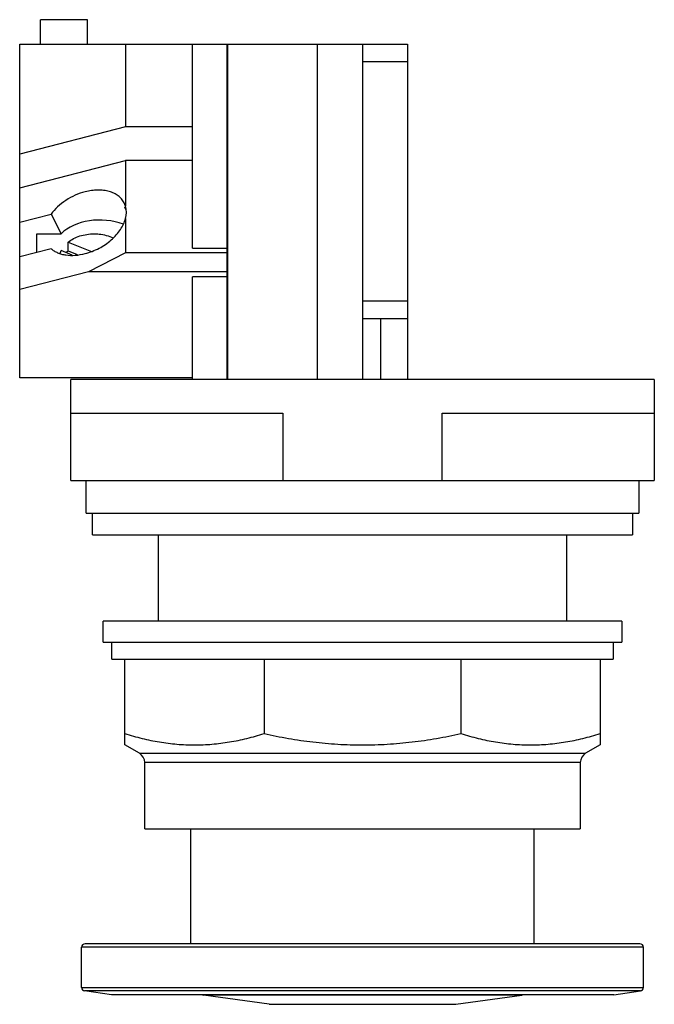
# Model space of a CAD drawing. Units: millimetres. Extents: x 6.8 to 53.4, y 5.6 to 78.
import ezdxf

# ---------------------------------------------------------------- set-up
doc = ezdxf.new("R2010")
doc.units = ezdxf.units.MM
doc.header["$LTSCALE"] = 5.468282
doc.layers.get('0').update_dxf_attribs({"linetype": 'CONTINUOUS'})
doc.layers.add('00_COMPONENTS_1', color=7, linetype='CONTINUOUS')
doc.layers.add('00_COMPONENTS_3', color=7, linetype='CONTINUOUS')

msp = doc.modelspace()

# ---------------------------------------------------------------- linework, layer by layer
at = {"color": 7}
for p, q in [((8.28, 76.181), (8.28, 77.984)), ((11.734, 77.984), (8.28, 77.984)), ((11.734, 76.181), (11.734, 77.984)), ((6.756, 51.669), (6.756, 76.181)), ((6.756, 76.181), (35.254, 76.181)), ((14.528, 76.181), (14.528, 70.11)), ((19.456, 61.197), (19.456, 76.181)), ((21.996, 51.543), (21.996, 76.181)), ((22.021, 76.156), (21.996, 76.156)), ((22.021, 76.181), (22.021, 51.543)), ((28.638, 51.543), (28.638, 76.181)), ((31.952, 76.181), (31.952, 51.543)), ((35.254, 76.181), (35.254, 51.543)), ((31.952, 74.911), (35.254, 74.911)), ((14.528, 70.11), (6.756, 68.11)), ((19.456, 70.11), (14.528, 70.11)), ((6.756, 65.631), (14.528, 67.632)), ((14.528, 67.632), (14.528, 64.27)), ((19.456, 67.632), (14.528, 67.632)), ((14.528, 64.27), (14.424, 64.533)), ((14.586, 63.98), (14.477, 64.192)), ((6.756, 63.09), (9.06, 63.683)), ((9.06, 63.683), (9.797, 62.253)), ((14.528, 63.378), (14.528, 60.843)), ((8.026, 60.884), (8.026, 62.253)), ((8.026, 62.253), (9.797, 62.253)), ((10.315, 60.992), (10.315, 61.639)), ((10.315, 61.639), (12.023, 60.941)), ((9.06, 61.151), (6.756, 60.558)), ((10.614, 60.687), (9.807, 61.016)), ((10.315, 60.992), (10.968, 60.725)), ((14.528, 60.843), (11.814, 59.446)), ((21.996, 60.843), (14.528, 60.843)), ((19.456, 61.197), (21.996, 61.197)), ((11.814, 59.446), (6.756, 58.144)), ((21.996, 59.446), (11.814, 59.446)), ((19.456, 51.543), (19.456, 59.092)), ((21.996, 59.092), (19.456, 59.092)), ((35.254, 57.283), (31.952, 57.283)), ((31.952, 56.013), (35.254, 56.013)), ((33.273, 56.013), (33.273, 51.543)), ((19.456, 51.669), (6.756, 51.669)), ((10.506, 44.101), (10.506, 51.543)), ((53.381, 51.543), (10.506, 51.543)), ((21.996, 51.568), (22.021, 51.568)), ((53.381, 51.543), (53.381, 44.101)), ((10.506, 49.062), (26.08, 49.062)), ((26.08, 49.062), (26.08, 44.101)), ((37.807, 44.101), (37.807, 49.062)), ((37.807, 49.062), (53.381, 49.062)), ((10.506, 44.101), (53.381, 44.101)), ((11.649, 41.7), (11.649, 44.101)), ((52.238, 44.101), (52.238, 41.7)), ((11.649, 41.7), (52.238, 41.7)), ((12.099, 40.113), (12.099, 41.7)), ((51.787, 41.7), (51.787, 40.113)), ((12.099, 40.113), (51.787, 40.113)), ((16.957, 33.763), (16.957, 40.113)), ((46.929, 40.113), (46.929, 33.763))]:
    msp.add_line(p, q, dxfattribs=at)
msp.add_arc((11.611, 59.365), 2.08, 128.54037, 133.75077, dxfattribs=at)
for centre, start_param, end_param in [((11.637, 62.926), 0.531595, 0.591145), ((11.175, 63.824), -0.197558, 0.197558), ((12.636, 60.986), 7.321521, 8.833633)]:
    msp.add_ellipse(centre, major_axis=(3.419, 0), ratio=0.664463, start_param=start_param, end_param=end_param, dxfattribs=at)
for points, knots in [([(11.567, 65.334), (11.317, 65.27), (10.824, 65.096), (10.14, 64.722), (9.538, 64.253), (9.203, 63.879), (9.06, 63.683)], [0, 0, 0, 0, 0.253882, 0.510686, 0.76195, 1, 1, 1, 1]), ([(14.424, 64.533), (14.374, 64.631), (14.247, 64.819), (13.992, 65.056), (13.68, 65.242), (13.318, 65.375), (12.915, 65.452), (12.481, 65.472), (12.026, 65.435), (11.721, 65.374), (11.567, 65.334)], [0, 0, 0, 0, 0.104126, 0.211248, 0.323942, 0.443884, 0.571853, 0.707766, 0.850944, 1, 1, 1, 1]), ([(11.567, 60.79), (11.742, 60.835), (12.09, 60.948), (12.588, 61.175), (13.058, 61.457), (13.484, 61.786), (13.855, 62.151), (14.248, 62.657), (14.456, 63.087), (14.528, 63.378)], [0, 0, 0, 0, 0.132142, 0.266316, 0.400289, 0.531921, 0.659197, 0.780431, 1, 1, 1, 1]), ([(10.315, 61.639), (10.438, 61.737), (10.714, 61.912), (11.177, 62.101), (11.685, 62.217), (12.038, 62.244), (12.217, 62.244)], [0, 0, 0, 0, 0.232179, 0.478953, 0.736593, 1, 1, 1, 1]), ([(12.217, 62.244), (12.341, 62.244), (12.822, 62.219), (13.301, 62.095), (13.625, 61.942)], [0, 0, 0, 0, 0.257349, 1, 1, 1, 1]), ([(9.06, 61.151), (9.13, 61.09), (9.285, 60.979), (9.545, 60.847), (9.836, 60.748), (10.266, 60.662), (10.855, 60.648), (11.328, 60.729), (11.567, 60.79)], [0, 0, 0, 0, 0.105642, 0.216275, 0.332582, 0.454997, 0.717349, 1, 1, 1, 1]), ([(9.729, 60.811), (9.734, 60.828), (9.756, 60.898), (9.784, 60.967), (9.807, 61.016)], [0, 0, 0, 0, 0.247772, 1, 1, 1, 1])]:
    msp.add_open_spline(points, degree=3, knots=knots, dxfattribs=at)
at = {"layer": '00_COMPONENTS_1', "color": 7}
for p, q in [((12.893, 32.239), (12.893, 33.763)), ((50.993, 33.763), (12.893, 33.763)), ((50.993, 33.763), (50.993, 32.239)), ((12.893, 32.239), (50.993, 32.239)), ((13.528, 30.969), (13.528, 32.239)), ((50.358, 32.239), (50.358, 30.969)), ((13.528, 30.969), (50.358, 30.969)), ((14.481, 24.676), (14.481, 30.969)), ((24.71, 30.969), (24.71, 25.507)), ((39.176, 30.969), (39.176, 25.507)), ((49.406, 30.969), (49.406, 24.676)), ((15.55, 24.059), (14.481, 24.676)), ((49.406, 24.676), (48.337, 24.059)), ((15.55, 24.059), (48.337, 24.059)), ((47.943, 23.377), (15.943, 23.377)), ((15.943, 18.51), (15.943, 23.377)), ((47.943, 23.377), (47.943, 18.51)), ((15.943, 18.51), (47.943, 18.51))]:
    msp.add_line(p, q, dxfattribs=at)
for centre, start, end in [((15.156, 23.377), 0, 60), ((48.731, 23.377), 120, 180)]:
    msp.add_arc(centre, 0.787, start, end, dxfattribs=at)
for points, knots in [([(14.481, 25.507), (14.899, 25.376), (15.739, 25.141), (17.017, 24.876), (18.303, 24.713), (19.595, 24.658), (20.887, 24.713), (22.174, 24.876), (23.452, 25.141), (24.292, 25.376), (24.71, 25.507)], [0, 0, 0, 0, 0.126264, 0.251512, 0.375972, 0.5, 0.624028, 0.748488, 0.873736, 1, 1, 1, 1]), ([(24.71, 25.507), (25.304, 25.376), (26.497, 25.139), (28.302, 24.876), (30.119, 24.713), (31.943, 24.658), (33.767, 24.713), (35.584, 24.876), (37.39, 25.139), (38.583, 25.376), (39.176, 25.507)], [0, 0, 0, 0, 0.125, 0.250002, 0.375001, 0.5, 0.624999, 0.749998, 0.875, 1, 1, 1, 1]), ([(39.176, 25.507), (39.594, 25.376), (40.435, 25.141), (41.712, 24.876), (42.999, 24.713), (44.291, 24.658), (45.583, 24.713), (46.87, 24.876), (48.148, 25.141), (48.988, 25.376), (49.406, 25.507)], [0, 0, 0, 0, 0.126264, 0.251512, 0.375972, 0.5, 0.624028, 0.748488, 0.873736, 1, 1, 1, 1])]:
    msp.add_open_spline(points, degree=3, knots=knots, dxfattribs=at)
at = {"layer": '00_COMPONENTS_3', "color": 7}
for p, q in [((19.332, 10.054), (19.332, 18.51)), ((44.554, 10.054), (44.554, 18.51)), ((52.581, 9.8), (11.306, 9.8)), ((11.306, 6.846), (11.306, 9.8)), ((52.327, 10.054), (11.56, 10.054)), ((52.581, 6.846), (52.581, 9.8)), ((11.306, 6.846), (52.581, 6.846)), ((13.49, 6.318), (11.524, 6.595)), ((52.362, 6.595), (11.524, 6.595)), ((50.396, 6.318), (52.362, 6.595)), ((50.396, 6.318), (13.49, 6.318)), ((43.637, 6.288), (20.249, 6.288)), ((25.075, 5.609), (20.249, 6.288)), ((38.811, 5.609), (43.637, 6.288)), ((25.075, 5.609), (38.811, 5.609))]:
    msp.add_line(p, q, dxfattribs=at)
for centre, start, end in [((11.56, 9.8), 90, 180), ((52.327, 9.8), 0, 90), ((11.56, 6.846), 180, 262), ((52.327, 6.846), 278, 360), ((20.285, 6.539), 247.15829, 262), ((43.602, 6.539), 278, 292.84171)]:
    msp.add_arc(centre, 0.254, start, end, dxfattribs=at)

doc.saveas('drawing.dxf')
